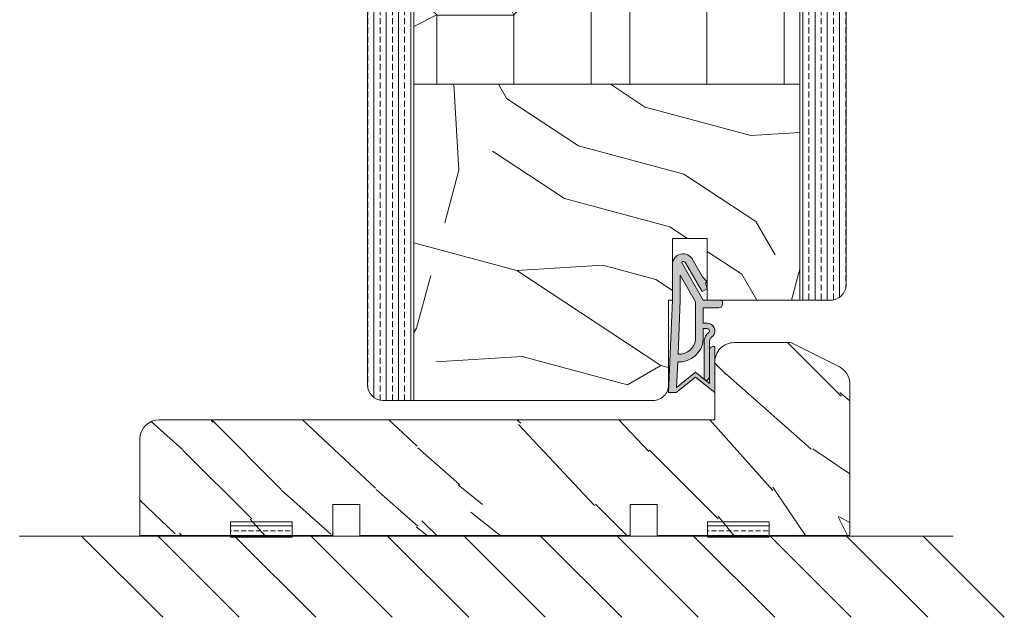
# Model space of a CAD drawing. Extents: x 8050 to 45539, y 3393 to 6330.
# Drawn here: x 19002 to 19130, y 5208 to 5286 of the extents above; entities that cross this region are included whole.
import ezdxf

# ---------------------------------------------------------------- set-up
doc = ezdxf.new("R2010")
doc.units = 0
doc.header["$LTSCALE"] = 2.5
for name, color, linetype, lineweight in [('E7', 7, 'CONTINUOUS', 70), ('Peenjoon', 6, 'CONTINUOUS', 15), ('Raamjoon035', 5, 'CONTINUOUS', 35), ('Viirutus', 3, 'CONTINUOUS', 9)]:
    doc.layers.add(name, color=color, linetype=linetype, lineweight=lineweight)
doc.layers.add('M-EQU-CON-35', color=230, linetype='CONTINUOUS')
doc.layers.add('Tihend', color=7, linetype='CONTINUOUS')
pattern_1 = [(270, (17187.6038, 5324.1426), (1.5875, -6e-16), []), (270, (17188.3976, 5324.1426), (1.5875, -6e-16), [0.79375, -0.396875])]
pattern_2 = [(360, (18819.4916, 5077.9472), (3e-16, 1.27), []), (360, (18819.4916, 5078.5822), (3e-16, 1.27), [0.635, -0.3175])]

# ---------------------------------------------------------------- blocks, each defined once
blk = doc.blocks.new('Tihend_DS_112')
at = {"layer": 'Tihend'}
h = blk.add_hatch(color=256, dxfattribs=at)
h.paths.add_polyline_path([(12, 1), (10, 3.5), (12, 6), (6, 6), (6, 5.8, 0.414214), (6.5, 5.3), (10.8, 5.3), (10.5, 4.93), (10.03, 5.3), (5.32, 5.3, -0.216644), (4.66, 5.75, 0.645751), (3, 5), (3, 4.5), (1, 4.5), (1, 6.5, 0.414214), (0.5, 7), (0.25, 7, 0.414214), (0, 6.75), (0, 4.5), (-4.93, 1.68, -0.45901), (-4.77, 2.26), (-1.11, 4.35), (-1.48, 5), (-2.22, 4.78), (-2.35, 5), (-3.03, 4.4), (-5.35, 3.08, 0.752274), (-4.6, 0.5), (0, 0.5), (12, 0)])
h.paths.add_polyline_path([(0, 1.5), (-3.24, 1.5), (0.22, 3.5), (2, 3.5), (5.08, 3.5, -0.410015), (7, 1.27)], flags=16)
h.paths.add_polyline_path([(8, 1.2, 0.414214), (5.11, 4.5), (3.7, 4.5), (3.7, 5, -0.414214), (4, 5.3, -0.253265), (4.25, 5.16, 0.195422), (5.2, 4.61), (10.19, 4.6), (10.47, 4.89), (9.36, 3.5), (11.33, 1.03)], flags=16)
at = {"layer": 'Peenjoon'}
for p, q in [((0, 4.5), (0, 6.75)), ((0.25, 7), (0.5, 7)), ((1, 6.5), (1, 4.5)), ((5.32, 5.3), (10.8, 5.3)), ((6, 6), (12, 6)), ((6, 6), (6, 5.8)), ((10.43, 5.3), (6.5, 5.3)), ((10, 3.5), (12, 6)), ((10.03, 5.3), (10.5, 4.93)), ((10.5, 4.93), (10.8, 5.3)), ((-3.03, 4.4), (-5.35, 3.08)), ((0, 4.5), (-4.93, 1.68)), ((-1.11, 4.35), (-4.85, 2.22)), ((-2.35, 5), (-3.03, 4.4)), ((-2.22, 4.78), (-2.35, 5)), ((-1.48, 5), (-2.22, 4.78)), ((-1.48, 5), (-1.11, 4.35)), ((3, 4.5), (1, 4.5)), ((3, 5), (3, 4.5)), ((3.7, 5), (3.7, 4.5)), ((5.11, 4.5), (3.7, 4.5)), ((10.19, 4.6), (5.2, 4.61)), ((9.36, 3.5), (10.47, 4.89)), ((10.47, 4.89), (10.19, 4.6)), ((0.22, 3.5), (-3.24, 1.5)), ((2, 3.5), (0.22, 3.5)), ((5.11, 3.5), (1, 3.5)), ((11.33, 1.03), (9.36, 3.5)), ((12, 1), (10, 3.5)), ((0, 1.5), (-3.24, 1.5)), ((0, 1.5), (7, 1.27)), ((0, 0.5), (-4.6, 0.5)), ((0, 0.5), (0, 0)), ((12, 0), (0, 0.5)), ((11.33, 1.03), (8, 1.2)), ((12, 1), (12, 0))]:
    blk.add_line(p, q, dxfattribs=at)
for centre, radius, start, end in [((0.25, 6.75), 0.25, 90, 180), ((0.5, 6.5), 0.5, 0, 90), ((4, 5), 1, 90, 180), ((4, 5), 1, 48.5904, 180), ((4, 5), 0.3, 90, 180), ((4, 5), 0.3, 33.1513, 180), ((5.41, 6.06), 1.46, 216.163, 261.9445), ((5.49, 6.25), 0.967, 211.3233, 260.2189), ((6.5, 5.8), 0.5, 180, 270), ((4.91, 1.41), 3.1, 356.1767, 86.1767), ((-4.6, 1.9), 1.4, 117.205, 270), ((4.91, 1.41), 2.1, 356.1767, 86.1767), ((-4.6, 1.9), 0.4, 117.205, 213.6572)]:
    blk.add_arc(centre, radius, start, end, dxfattribs=at)

msp = doc.modelspace()

# ---------------------------------------------------------------- hatches: boundary and pattern name
at = {"layer": 'E7', "linetype": 'Continuous', "lineweight": 15}
h = msp.add_hatch(dxfattribs=at)
h.set_pattern_fill('BRASS', color=256, scale=0.2)
h.set_pattern_definition(pattern_2)
h.paths.add_polyline_path([(19037.55, 5218.73), (19037.55, 5220.73), (19029.55, 5220.73), (19029.55, 5218.73)])
h = msp.add_hatch(dxfattribs=at)
h.set_pattern_fill('BRASS', color=256, scale=0.2)
h.set_pattern_definition(pattern_2)
h.paths.add_polyline_path([(19091.35, 5218.73), (19091.35, 5220.73), (19099.35, 5220.73), (19099.35, 5218.73)])
at = {"layer": 'Viirutus', "lineweight": 15}
h = msp.add_hatch(dxfattribs=at)
h.set_pattern_fill('BRASS', color=256, scale=0.25, angle=-90, style=0)
h.set_pattern_definition(pattern_1)
edge = h.paths.add_edge_path()
edge.add_line((19053.33, 5363.34), (19047.32, 5363.34))
edge.add_line((19047.32, 5363.34), (19047.32, 5360.46))
edge.add_line((19047.32, 5360.46), (19047.32, 5360.46))
edge.add_line((19047.32, 5360.46), (19047.32, 5238.46))
edge.add_arc((19049.32, 5238.46), 2, 180, 270)
edge.add_line((19049.32, 5236.46), (19053.33, 5236.46))
edge.add_line((19053.33, 5236.46), (19053.33, 5363.34))
h = msp.add_hatch(dxfattribs=at)
h.set_pattern_fill('PUITR', color=256, scale=100, angle=90, style=0, pattern_type=2)
h.set_pattern_definition([(90, (17881.22, 4361.37), (-100, 100), [30, -70]), (90, (17876.22, 4361.37), (-100, 100), [30, -70]), (90, (17866.22, 4366.37), (-100, 100), [20, -80]), (90, (17856.22, 4371.37), (-100, 100), [15, -85]), (90, (17846.22, 4371.37), (-100, 100), [10, -90]), (90, (17836.22, 4346.37), (-100, 100), [5, -25, 5, -65]), (90, (17831.22, 4361.37), (-100, 100), [5, -40, 15, -40]), (90, (17826.22, 4381.37), (-100, 100), [5, -5, 5, -85]), (90, (17821.22, 4376.37), (-100, 100), [5, -95]), (90, (17811.22, 4371.37), (-100, 100), [15, -85]), (90, (17801.22, 4371.37), (-100, 100), [20, -80]), (90, (17791.22, 4366.37), (-100, 100), [25, -30, 5, -40]), (180, (17851.22, 4326.37), (-100, -100), [5, -10, 25, -60]), (180, (17841.22, 4331.37), (-100, -100), [5, -5, 15, -75]), (180, (17801.22, 4336.37), (-100, -100), [10, -90]), (180, (17841.22, 4341.37), (-100, -100), [20, -30, 5, -45]), (180, (17786.22, 4346.37), (-100, -100), [5, -95]), (180, (17836.22, 4351.37), (-100, -100), [15, -85]), (180, (17831.22, 4361.37), (-100, -100), [10, -90]), (180, (17831.22, 4371.37), (-100, -100), [5, -15, 15, -65]), (180, (17826.22, 4376.37), (-100, -100), [5, -95]), (180, (17846.22, 4381.37), (-100, -100), [14, -86]), (180, (17866.22, 4386.37), (-100, -100), [10, -90]), (180, (17826.22, 4396.37), (-100, -100), [5, -95]), (180, (17831.22, 4406.37), (-100, -100), [15, -85]), (180, (17831.22, 4416.37), (-100, -100), [15, -85]), (135, (17871.216, 4401.375), (-100, 6e-15), [7.071, -7.071, 7.071, -120.2084]), (135, (17846.216, 4381.375), (-100, 6e-15), [14.142, -127.2794]), (135, (17796.216, 4341.375), (-100, 6e-15), [14.142, -127.2794]), (135, (17821.216, 4361.375), (-100, 6e-15), [14.142, -127.2794]), (135, (17841.216, 4366.375), (-100, 6e-15), [14.142, -127.2794]), (135, (17861.216, 4396.375), (-100, 6e-15), [14.142, -127.2794]), (135, (17856.216, 4386.375), (-100, 6e-15), [21.213, -120.208]), (135, (17811.216, 4356.375), (-100, 6e-15), [7.071, -134.3504]), (135, (17801.216, 4351.375), (-100, 6e-15), [7.071, -134.3504]), (135, (17801.216, 4391.375), (-100, 6e-15), [7.071, -134.3504]), (135, (17851.216, 4351.375), (-100, 6e-15), [7.071, -134.3504]), (135, (17816.216, 4406.375), (-100, 6e-15), [7.071, -134.3504]), (135, (17826.216, 4371.375), (-100, 6e-15), [7.071, -134.3504]), (135, (17816.216, 4381.375), (-100, 6e-15), [7.071, -134.3504]), (225, (17836.216, 4376.375), (-2e-14, -100), [7.071, -7.071, 21.2132, -106.0662]), (225, (17836.216, 4391.375), (-2e-14, -100), [7.071, -134.3504]), (225, (17871.216, 4391.375), (-2e-14, -100), [7.071, -134.3504]), (225, (17846.216, 4371.375), (-2e-14, -100), [7.071, -134.3504]), (225, (17826.216, 4386.375), (-2e-14, -100), [7.071, -134.3504]), (225, (17851.216, 4361.375), (-2e-14, -100), [7.071, -134.3504]), (225, (17851.216, 4401.375), (-2e-14, -100), [7.071, -134.3504]), (225, (17881.216, 4331.375), (-2e-14, -100), [7.071, -134.3504]), (225, (17876.216, 4336.375), (-2e-14, -100), [14.142, -127.2794]), (225, (17871.216, 4341.375), (-2e-14, -100), [14.142, -127.2794]), (225, (17871.216, 4351.375), (-2e-14, -100), [14.142, -127.2794]), (225, (17861.216, 4356.375), (-2e-14, -100), [14.142, -127.2794]), (225, (17821.216, 4396.375), (-2e-14, -100), [14.142, -127.2794]), (225, (17871.216, 4416.375), (-2e-14, -100), [14.142, -127.2794]), (225, (17791.216, 4421.375), (-2e-14, -100), [14.142, -127.2794]), (225, (17801.216, 4421.375), (-2e-14, -100), [14.142, -127.2794]), (225, (17806.216, 4411.375), (-2e-14, -100), [14.142, -127.2794]), (225, (17806.216, 4341.375), (-2e-14, -100), [21.213, -120.208]), (225, (17816.216, 4406.375), (-2e-14, -100), [21.213, -120.208]), (116.565, (17786.216, 4351.375), (-4e-08, 100), [11.18, -212.427]), (116.565, (17836.216, 4351.375), (-4e-08, 100), [11.18, -212.427]), (116.565, (17806.216, 4361.375), (-4e-08, 100), [11.18, -212.427]), (116.565, (17876.216, 4391.375), (-4e-08, 100), [11.18, -212.427]), (116.565, (17866.216, 4386.375), (-4e-08, 100), [11.18, -212.427]), (116.565, (17846.216, 4356.375), (-4e-08, 100), [11.18, -212.427]), (116.565, (17796.216, 4356.375), (-4e-08, 100), [11.18, -212.427]), (116.565, (17826.216, 4386.375), (-4e-08, 100), [22.36, -201.247]), (153.435, (17811.216, 4386.375), (-100, 5e-09), [11.18, -212.427]), (153.435, (17841.216, 4401.375), (-100, 5e-09), [11.18, -212.427]), (153.435, (17821.216, 4351.375), (-100, 5e-09), [11.18, -212.427]), (153.435, (17816.216, 4331.375), (-100, 5e-09), [11.18, -212.427]), (153.435, (17836.216, 4391.375), (-100, 5e-09), [11.18, -212.427]), (153.435, (17836.216, 4381.375), (-100, 5e-09), [11.18, -212.427]), (153.435, (17821.216, 4341.375), (-100, 5e-09), [22.36, -201.247]), (153.435, (17856.216, 4416.375), (-100, 5e-09), [22.36, -201.247]), (153.435, (17851.216, 4406.375), (-100, 5e-09), [22.36, -201.247]), (206.565, (17866.216, 4326.375), (-100, -4e-08), [11.18, -212.427]), (206.565, (17811.216, 4326.375), (-100, -4e-08), [11.18, -212.427]), (206.565, (17881.216, 4346.375), (-100, -4e-08), [11.18, -212.427]), (206.565, (17791.216, 4336.375), (-100, -4e-08), [11.18, -212.427]), (206.565, (17851.216, 4346.375), (-100, -4e-08), [11.18, -212.427]), (206.565, (17841.216, 4366.375), (-100, -4e-08), [11.18, -212.427]), (206.565, (17821.216, 4376.375), (-100, -4e-08), [11.18, -212.427]), (206.565, (17861.216, 4331.375), (-100, 3e-05), [11.18, -212.427]), (206.565, (17846.216, 4356.375), (-100, -4e-08), [11.18, -212.427]), (206.565, (17856.216, 4386.375), (-100, -4e-08), [11.18, -212.427]), (206.565, (17846.216, 4396.375), (-100, -4e-08), [11.18, -212.427]), (206.565, (17816.216, 4416.375), (-100, -4e-08), [11.18, -212.427]), (206.565, (17786.216, 4341.375), (-100, -4e-08), [11.18, -212.427]), (206.565, (17791.216, 4326.375), (-100, -4e-08), [22.36, -201.247]), (206.565, (17861.216, 4341.375), (-100, -4e-08), [22.36, -201.247]), (243.435, (17876.216, 4326.375), (-5e-09, -100), [11.18, -212.427]), (243.435, (17881.216, 4411.375), (-5e-09, -100), [11.18, -212.427]), (243.435, (17831.216, 4406.375), (-5e-09, -100), [11.18, -212.427]), (243.435, (17866.216, 4366.375), (-5e-09, -100), [11.18, -212.427]), (243.435, (17876.216, 4361.375), (-5e-09, -100), [11.18, -212.427]), (243.435, (17856.216, 4371.375), (-5e-09, -100), [11.18, -212.427]), (243.435, (17796.216, 4401.375), (-5e-09, -100), [11.18, -212.427]), (243.435, (17791.216, 4411.375), (-5e-09, -100), [22.36, -201.247])])
h.paths.add_polyline_path([(19053.33, 5363.34), (19103.33, 5363.34), (19103.33, 5277.46), (19053.33, 5277.46)])
h = msp.add_hatch(dxfattribs=at)
h.set_pattern_fill('BRASS', color=256, scale=0.25, angle=-90, style=0)
h.set_pattern_definition(pattern_1)
edge = h.paths.add_edge_path()
edge.add_line((19109.33, 5363.34), (19103.33, 5363.34))
edge.add_line((19103.33, 5363.34), (19103.33, 5249.47))
edge.add_line((19103.33, 5249.47), (19107.33, 5249.47))
edge.add_arc((19107.33, 5251.47), 2, 270, 360)
edge.add_line((19109.33, 5251.47), (19109.33, 5363.34))
h = msp.add_hatch(dxfattribs=at)
h.set_pattern_fill('PUITR', color=256, scale=100, angle=30, style=0, pattern_type=2)
h.set_pattern_definition([(30, (17911.53, 4343.87), (36.6025, 136.6025), [30, -70]), (30, (17909.03, 4348.2), (36.6025, 136.6025), [30, -70]), (30, (17908.36, 4359.36), (36.6025, 136.6025), [20, -80]), (30, (17907.69, 4370.53), (36.6025, 136.6025), [15, -85]), (30, (17902.69, 4379.19), (36.6025, 136.6025), [10, -90]), (30, (17876.04, 4375.35), (36.6025, 136.6025), [5, -25, 5, -65]), (30, (17886.53, 4387.18), (36.6025, 136.6025), [5, -40, 15, -40]), (30, (17901.35, 4401.51), (36.6025, 136.6025), [5, -5, 5, -85]), (30, (17894.52, 4403.34), (36.6025, 136.6025), [5, -95]), (30, (17885.19, 4409.5), (36.6025, 136.6025), [15, -85]), (30, (17880.19, 4418.16), (36.6025, 136.6025), [20, -80]), (30, (17870.86, 4424.32), (36.6025, 136.6025), [25, -30, 5, -40]), (120, (17866.22, 4352.36), (-136.6025, 36.6025), [5, -10, 25, -60]), (120, (17865.55, 4363.52), (-136.6025, 36.6025), [5, -5, 15, -75]), (120, (17849.88, 4400.66), (-136.6025, 36.6025), [10, -90]), (120, (17874.21, 4368.52), (-136.6025, 36.6025), [20, -30, 5, -45]), (120, (17851.04, 4418.65), (-136.6025, 36.6025), [5, -95]), (120, (17880.37, 4377.85), (-136.6025, 36.6025), [15, -85]), (120, (17886.53, 4387.18), (-136.6025, 36.6025), [10, -90]), (120, (17895.19, 4392.18), (-136.6025, 36.6025), [5, -15, 15, -65]), (120, (17897.02, 4399.01), (-136.6025, 36.6025), [5, -95]), (120, (17911.35, 4384.19), (-136.6025, 36.6025), [14, -86]), (120, (17925.68, 4369.36), (-136.6025, 36.6025), [10, -90]), (120, (17914.34, 4409.01), (-136.6025, 36.6025), [5, -95]), (120, (17925.5, 4409.68), (-136.6025, 36.6025), [15, -85]), (120, (17934.16, 4414.68), (-136.6025, 36.6025), [15, -85]), (75, (17941.17, 4372.535), (-50, 86.6025), [7.071, -7.071, 7.071, -120.2084]), (75, (17911.35, 4384.185), (-50, 86.6025), [14.142, -127.2794]), (75, (17851.706, 4407.49), (-50, 86.6025), [14.142, -127.2794]), (75, (17881.53, 4395.836), (-50, 86.6025), [14.142, -127.2794]), (75, (17895.86, 4381.016), (-50, 86.6025), [14.142, -127.2794]), (75, (17931.84, 4378.695), (-50, 86.6025), [14.142, -127.2794]), (75, (17920.68, 4378.025), (-50, 86.6025), [21.213, -120.208]), (75, (17872.2, 4401.996), (-50, 86.6025), [7.071, -134.3504]), (75, (17862.866, 4408.16), (-50, 86.6025), [7.071, -134.3504]), (75, (17897.51, 4428.16), (-50, 86.6025), [7.071, -134.3504]), (75, (17887.866, 4364.855), (-50, 86.6025), [7.071, -134.3504]), (75, (17918, 4422.666), (-50, 86.6025), [7.071, -134.3504]), (75, (17892.69, 4396.506), (-50, 86.6025), [7.071, -134.3504]), (75, (17896.35, 4410.166), (-50, 86.6025), [7.071, -134.3504]), (165, (17902.02, 4390.346), (-86.6025, -50), [7.071, -7.071, 21.2132, -106.0662]), (165, (17915.01, 4397.846), (-86.6025, -50), [7.071, -134.3504]), (165, (17932.51, 4367.535), (-86.6025, -50), [7.071, -134.3504]), (165, (17902.69, 4379.185), (-86.6025, -50), [7.071, -134.3504]), (165, (17905.68, 4404.006), (-86.6025, -50), [7.071, -134.3504]), (165, (17896.53, 4369.855), (-86.6025, -50), [7.071, -134.3504]), (165, (17931.17, 4389.855), (-86.6025, -50), [7.071, -134.3504]), (165, (17885.546, 4328.875), (-86.6025, -50), [7.071, -134.3504]), (165, (17887.376, 4335.705), (-86.6025, -50), [14.142, -127.2794]), (165, (17889.206, 4342.535), (-86.6025, -50), [14.142, -127.2794]), (165, (17897.866, 4347.535), (-86.6025, -50), [14.142, -127.2794]), (165, (17897.2, 4358.695), (-86.6025, -50), [14.142, -127.2794]), (165, (17911.84, 4413.336), (-86.6025, -50), [14.142, -127.2794]), (165, (17954.16, 4380.035), (-86.6025, -50), [14.142, -127.2794]), (165, (17918.49, 4451.82), (-86.6025, -50), [14.142, -127.2794]), (165, (17923.49, 4443.16), (-86.6025, -50), [14.142, -127.2794]), (165, (17917.33, 4433.826), (-86.6025, -50), [14.142, -127.2794]), (165, (17856.706, 4398.826), (-86.6025, -50), [21.213, -120.208]), (165, (17918, 4422.666), (-86.6025, -50), [21.213, -120.208]), (56.565, (17855.366, 4421.147), (86.6025, 50), [11.18, -212.427]), (56.565, (17880.366, 4377.846), (86.6025, 50), [11.18, -212.427]), (56.565, (17874.027, 4408.826), (86.6025, 50), [11.18, -212.427]), (56.565, (17935.007, 4363.205), (86.6025, 50), [11.18, -212.427]), (56.565, (17925.677, 4369.365), (86.6025, 50), [11.18, -212.427]), (56.565, (17889.697, 4371.685), (86.6025, 50), [11.18, -212.427]), (56.565, (17864.697, 4414.987), (86.6025, 50), [11.18, -212.427]), (56.565, (17905.677, 4404.006), (86.6025, 50), [22.36, -201.247]), (93.435, (17898.177, 4416.996), (-50, 86.6025), [11.18, -212.427]), (93.435, (17926.168, 4398.516), (-50, 86.6025), [11.18, -212.427]), (93.435, (17872.866, 4390.836), (-50, 86.6025), [11.18, -212.427]), (93.435, (17853.046, 4385.166), (-50, 86.6025), [11.18, -212.427]), (93.435, (17915.007, 4397.846), (-50, 86.6025), [11.18, -212.427]), (93.435, (17906.347, 4392.846), (-50, 86.6025), [11.18, -212.427]), (93.435, (17864.206, 4385.836), (-50, 86.6025), [22.36, -201.247]), (93.435, (17946.66, 4393.025), (-50, 86.6025), [22.36, -201.247]), (93.435, (17935.5, 4392.355), (-50, 86.6025), [22.36, -201.247]), (146.565, (17873.716, 4339.365), (-50, 86.6025), [11.18, -212.427]), (146.565, (17846.216, 4386.996), (-50, 86.6025), [11.18, -212.427]), (146.565, (17898.536, 4336.375), (-50, 86.6025), [11.18, -212.427]), (146.565, (17844.876, 4409.317), (-50, 86.6025), [11.18, -212.427]), (146.565, (17883.536, 4362.355), (-50, 86.6025), [11.18, -212.427]), (146.565, (17895.857, 4381.016), (-50, 86.6025), [11.18, -212.427]), (146.565, (17894.517, 4403.336), (-50, 86.6025), [11.18, -212.427]), (146.565, (17875.546, 4346.195), (-50, 86.6026), [11.18, -212.427]), (146.565, (17889.697, 4371.685), (-50, 86.6025), [11.18, -212.427]), (146.565, (17920.677, 4378.025), (-50, 86.6025), [11.18, -212.427]), (146.565, (17924.338, 4391.685), (-50, 86.6025), [11.18, -212.427]), (146.565, (17926.66, 4427.666), (-50, 86.6025), [11.18, -212.427]), (146.565, (17846.706, 4416.147), (-50, 86.6025), [11.18, -212.427]), (146.565, (17836.216, 4404.317), (-50, 86.6025), [22.36, -201.247]), (146.565, (17884.206, 4351.195), (-50, 86.6025), [22.36, -201.247]), (183.435, (17878.716, 4330.705), (-86.6025, -50), [11.18, -212.427]), (183.435, (17954.83, 4368.875), (-86.6025, -50), [11.18, -212.427]), (183.435, (17925.5, 4409.676), (-86.6025, -50), [11.18, -212.427]), (183.435, (17908.357, 4359.365), (-86.6025, -50), [11.18, -212.427]), (183.435, (17909.027, 4348.205), (-86.6025, -50), [11.18, -212.427]), (183.435, (17907.687, 4370.525), (-86.6025, -50), [11.18, -212.427]), (183.435, (17903.668, 4437.487), (-86.6025, -50), [11.18, -212.427]), (183.435, (17909.83, 4446.817), (-86.6025, -50), [22.36, -201.247])])
edge = h.paths.add_edge_path()
edge.add_line((19053.33, 5236.46), (19084.32, 5236.46))
edge.add_arc((19084.32, 5238.46), 2, 270, 360.0159)
edge.add_line((19086.32, 5238.46), (19086.32, 5249.47))
edge.add_line((19086.32, 5249.47), (19086.82, 5249.47))
edge.add_line((19086.82, 5249.47), (19086.82, 5257.47))
edge.add_line((19086.82, 5257.47), (19091.33, 5257.47))
edge.add_line((19091.33, 5257.47), (19091.33, 5249.47))
edge.add_line((19091.33, 5249.47), (19103.33, 5249.47))
edge.add_line((19103.33, 5249.47), (19103.33, 5277.46))
edge.add_line((19103.33, 5277.46), (19053.33, 5277.46))
edge.add_line((19053.33, 5277.46), (19053.33, 5236.46))
h = msp.add_hatch(dxfattribs=at)
h.set_pattern_fill('WOOD6', color=256, scale=90, angle=-45, style=0, pattern_type=2)
h.set_pattern_definition([(310.6014, (55984.925, 3222.4615), (63.6397331, -63.6394308), [5.86728, -1167.589]), (319.3987, (55979.834, 3217.37), (827.3148171, -700.0358058), [5.86728, -1167.58917]), (311.9874, (56005.9264, 3247.281), (63.63984, -63.6394034), [8.5618, -1703.80467]), (318.0127, (56009.7448, 3251.0993), (1209.1508358, -1081.8751047), [8.5618, -1703.80485]), (310.4262, (55987.1527, 3232.3256), (763.67712835, -890.9527791), [11.2859, -2245.9022]), (319.5739, (55969.97, 3215.143), (827.31465824, -700.03596075), [11.2859, -2245.90257]), (313.1525, (55996.3804, 3245.3717), (63.63970644, -63.63949842), [13.9573, -2777.49378]), (316.8476, (56011.6536, 3260.6444), (1972.82758884, -1845.54908866), [13.9573, -2777.49396]), (308.4182, (55993.1985, 3239.0078), (509.1183451, -636.39464125), [11.77767, -2343.74706]), (319.5739, (55962.9696, 3208.1425), (827.31465824, -700.03596075), [11.2859, -2245.90257]), (316.8476, (56017.063, 3266.0538), (1972.82758884, -1845.54908866), [13.9573, -2777.49396]), (315, (55923.195, 3249.19), (63.6396, 63.6396), [12.6, -77.4]), (315, (55930.195, 3256.19), (63.6396, 63.6396), [12.6, -77.4]), (315, (55946.105, 3272.1), (63.6396, 63.6396), [12.6, -77.4]), (314.209, (55956.0967, 3282.0919), (4581.990030637, -4709.393074159), [13.05126, -13038.19245]), (314.5225, (55961.16655, 3287.16175), (63.6395385, -63.639646483), [18.00063, -10782.3744]), (327.609, (55966.7084, 3292.7036), (5218.47880321, -3309.228983426), [8.76132, -7000.27938]), (306.4686, (55964.5607, 3290.556), (381.83263053, -509.12190216), [9.1007, -1811.03967]), (315.4775, (55969.8639, 3295.8591), (7636.759336186, -7509.467901406), [18.00063, -10782.3744]), (315.7899, (55974.934, 3300.9292), (4646.097518205, -4518.006407287), [13.05126, -6557.57316]), (315.7899, (55980.3433, 3306.3385), (4646.097518205, -4518.006407287), [13.05126, -6557.57316]), (321.0724, (55955.0147, 3263.1908), (1972.82614993, -1590.99206013), [21.26934, -4232.59902]), (308.9277, (55939.1048, 3247.281), (1081.87669992, -1336.42849279), [21.26934, -4232.59821]), (321.0724, (55965.197, 3272.7367), (1972.82614993, -1590.99206013), [21.26934, -4232.59902]), (308.9277, (55984.2872, 3291.8293), (1081.87669992, -1336.42849279), [21.26934, -4232.59821]), (330.9453, (55954.696, 3247.599), (254.558092, -127.2795262), [6.5521, -648.65745]), (325.954, (55951.1963, 3256.1905), (381.83728104, -254.55882397), [14.20893, -2827.56807]), (304.0461, (55946.1052, 3251.0993), (1336.43665485, -1972.82304948), [14.20893, -2827.56708]), (325.954, (55973.7884, 3274.3277), (381.83728104, -254.55882397), [14.20893, -2827.56807]), (304.0461, (55982.698, 3283.2373), (1336.43665485, -1972.82304948), [14.20893, -2827.56708]), (319.7636, (55959.4695, 3270.191), (763.6747763, -636.396644), [21.67488, -1062.06858]), (308.9277, (55932.1044, 3240.2805), (1081.87669992, -1336.42849279), [21.26934, -4232.59821]), (308.9277, (55989.6966, 3297.2387), (1081.87669992, -1336.42849279), [21.26934, -4232.59821]), (291.8016, (55979.516, 3281.328), (190.9201006, -445.475971), [6.85422, -678.56436]), (308.9911, (55974.1066, 3288.0103), (572.7576289, -700.03451453), [8.59725, -1710.84996]), (318.3664, (55940.078, 3266.0733), (1081.8722964, -954.5952422), [14.87565, -1517.769]), (311.6337, (55936.2223, 3262.2175), (63.639765, -63.6394081), [14.87565, -1517.76882]), (316.5911, (55951.6206, 3277.6158), (2291.0243944, -2163.74831624), [10.80414, -3230.4456]), (315, (55971.56, 3249.83), (63.6396, 63.6396), [11.25, -78.75]), (315, (55952.47, 3230.735), (63.6396, 63.6396), [11.25, -78.75]), (296.5652, (55971.56, 3233.28), (63.639782, -63.639412), [5.69214, -278.9126]), (308.2903, (55966.788, 3239.326), (509.11827876, -636.3946767), [7.70274, -1532.84868]), (321.3401, (55960.424, 3244.417), (572.7557074, -445.478077), [8.14986, -806.8347]), (325.6196, (55962.6515, 3234.553), (381.8373319, -254.5586986), [7.32546, -1457.76816]), (337.6198, (55968.697, 3230.4164), (636.395511, -254.5590451), [5.85, -1164.14946]), (315, (55962.97, 3248.235), (63.6396, 63.6396), [17.1, -72.9]), (315, (55954.06, 3239.33), (63.6396, 63.6396), [17.1, -72.9]), (318.3664, (55985.5617, 3266.373), (1081.8722964, -954.5952422), [15.32646, -1517.3182]), (311.6337, (55990.653, 3271.464), (63.639765, -63.6394081), [15.32646, -1517.3181]), (315, (55945.47, 3223.73), (63.6396, 63.6396), [11.25, -78.75]), (296.5652, (55954.696, 3247.6), (63.639782, -63.639412), [9.9612, -274.64355]), (310.2365, (55959.151, 3238.6896), (63.6397488, -63.6394974), [5.41872, -1078.32456]), (322.4314, (55969.97, 3283.2373), (1081.8732185, -827.31505947), [10.43766, -2077.09677]), (333.4349, (55978.243, 3276.873), (190.918676, -63.6397), [4.26906, -280.33587]), (308.66, (55979.516, 3241.872), (63.6398715, -63.6393893), [12.2248, -802.7596]), (321.3401, (55960.424, 3222.78), (572.7557074, -445.478077), [12.2248, -802.75977]), (316.273, (55981.7433, 3259.3724), (2863.78100982, -2736.50469163), [20.25504, -4030.74477]), (313.7271, (55997.6534, 3275.2837), (63.63976075, -63.63943798), [20.25504, -4030.74459]), (306.0275, (55975.061, 3236.144), (700.0376089, -954.59224064), [8.65593, -1722.528]), (315, (55976.02, 3256.19), (63.6396, 63.6396), [24.3, -65.7]), (321.3401, (55953.424, 3215.779), (572.7557074, -445.478077), [12.2248, -802.75977]), (313.7271, (56003.0628, 3280.693), (63.63976075, -63.63943798), [20.25504, -4030.74459]), (305.5378, (55980.152, 3229.144), (63.639751, -63.6394795), [8.2117, -539.2367]), (315, (55997.02, 3256.19), (63.6396, 63.6396), [12.6, -77.4]), (315, (56000.835, 3260.01), (63.6396, 63.6396), [12.6, -77.4]), (324.211, (55966.1516, 3227.2344), (445.47714785, -318.198222), [16.86753, -3356.6319]), (321.4916, (56035.83287, 3249.18367), (8718.741295115, -6936.602883833), [10.41516, -15116.57244]), (321.4916, (56030.4235, 3243.7743), (8718.741295115, -6936.602883833), [10.41516, -15116.57244]), (325.0418, (56021.5181, 3240.59875), (7191.814537946, -5026.990613839), [14.62401, -10313.59599]), (307.093, (56011.654, 3240.917), (1590.99562554, -2100.10178558), [21.80736, -3249.29214]), (308.5515, (56013.24494, 3226.59803), (3500.05687815, -4391.254769857), [10.41588, -16021.0116]), (312.1373, (56005.29, 3224.3706), (63.639288, -63.63989197), [9.01125, -1793.23785]), (316.7899, (55999.2442, 3218.325), (2036.4671843, -1909.18866317), [14.40702, -2866.99887]), (315, (55998.61, 3207.51), (63.6396, 63.6396), [7.2, -82.8]), (315, (55994.79, 3203.69), (63.6396, 63.6396), [7.2, -82.8]), (313.2101, (55983.9707, 3203.0514), (63.63963364, -63.63957827), [14.40702, -2866.99887]), (313.2101, (55976.9704, 3196.051), (63.63963364, -63.63957827), [14.40702, -2866.99887]), (311.4238, (55994.471, 3223.734), (63.63976535, -63.6395065), [7.21404, -1435.5955]), (318.5763, (55978.5614, 3207.8243), (1018.2331483, -890.9551171), [7.21404, -1435.59567]), (311.4238, (56005.9264, 3235.1894), (63.63976535, -63.6395065), [7.21404, -1435.5955]), (318.5763, (56021.8356, 3251.0993), (1018.2331483, -890.9551171), [7.21404, -1435.59567]), (311.4238, (55988.7437, 3218.0067), (63.63976535, -63.6395065), [7.21404, -1435.5955]), (318.5763, (55984.289, 3213.552), (1018.2331483, -890.9551171), [7.21404, -1435.59567]), (311.4238, (56000.517, 3229.78), (63.63976535, -63.6395065), [7.21404, -1435.5955]), (318.5763, (55971.561, 3200.824), (1018.2331483, -890.9551171), [7.21404, -1435.59567]), (318.5763, (56027.245, 3256.5087), (1018.2331483, -890.9551171), [7.21404, -1435.59567]), (318.5763, (56016.109, 3245.3717), (1018.2331483, -890.9551171), [7.21404, -1435.59567]), (308.66, (56010.699, 3229.78), (63.6398715, -63.6393893), [4.07493, -810.90945]), (321.3401, (56027.246, 3246.327), (572.7557074, -445.478077), [4.07493, -810.90963]), (321.3401, (56032.655, 3251.736), (572.7557074, -445.478077), [4.07493, -810.90963]), (315.2731, (55993.52, 3212.6), (63.6396, 63.63966), [7.2001, -82.8009]), (315, (55989.7, 3208.78), (63.6396, 63.6396), [7.2, -82.8]), (296.5652, (56026.29, 3230.735), (63.639782, -63.639412), [4.26906, -280.3357]), (337.6198, (56026.291, 3230.7345), (636.395511, -254.5590451), [4.3875, -1165.61196]), (316.5911, (56011.3357, 3217.6884), (2291.0243944, -2163.74831624), [5.40216, -3235.84758])])
edge = h.paths.add_edge_path()
edge.add_arc((19094.83, 5241.46), 2.5, 450, 540, ccw=False)
edge.add_line((19094.83, 5243.96), (19102.17, 5243.96))
edge.add_line((19102.17, 5243.96), (19108.46, 5240.8))
edge.add_arc((19107.34, 5238.56), 2.5, 364.81, 423.2039, ccw=False)
edge.add_line((19109.83, 5238.77), (19109.83, 5218.96))
edge.add_line((19109.83, 5218.96), (19084.83, 5218.96))
edge.add_line((19084.83, 5218.96), (19084.83, 5222.96))
edge.add_line((19084.83, 5222.96), (19081.33, 5222.96))
edge.add_line((19081.33, 5222.96), (19081.33, 5218.96))
edge.add_line((19081.33, 5218.96), (19046.33, 5218.96))
edge.add_line((19046.33, 5218.96), (19046.33, 5222.96))
edge.add_line((19046.33, 5222.96), (19042.83, 5222.96))
edge.add_line((19042.83, 5222.96), (19042.83, 5218.96))
edge.add_line((19042.83, 5218.96), (19017.83, 5218.96))
edge.add_line((19017.83, 5218.96), (19017.83, 5231.46))
edge.add_arc((19020.33, 5231.46), 2.5, 449.9944, 539.9954, ccw=False)
edge.add_line((19020.33, 5233.96), (19092.33, 5233.96))
edge.add_line((19092.33, 5233.96), (19092.33, 5241.46))

# ---------------------------------------------------------------- linework, layer by layer
at = {"layer": 'E7', "linetype": 'Continuous', "lineweight": 15}
for p, q in [((19010.27, 5218.85), (19020.79, 5208.34)), ((19020.18, 5218.85), (19030.7, 5208.34)), ((19030.1, 5218.85), (19040.61, 5208.34)), ((19040.01, 5218.85), (19050.52, 5208.34)), ((19049.92, 5218.85), (19060.44, 5208.34)), ((19059.84, 5218.85), (19070.35, 5208.34)), ((19069.75, 5218.85), (19080.26, 5208.34)), ((19079.66, 5218.85), (19090.18, 5208.34)), ((19089.57, 5218.85), (19100.09, 5208.34)), ((19099.49, 5218.85), (19110, 5208.34)), ((19109.4, 5218.85), (19119.91, 5208.34)), ((19119.31, 5218.85), (19129.83, 5208.34))]:
    msp.add_line(p, q, dxfattribs=at)
for points in [[(19037.55, 5220.73), (19029.55, 5220.73), (19029.55, 5218.73), (19037.55, 5218.73)], [(19091.35, 5220.73), (19099.35, 5220.73), (19099.35, 5218.73), (19091.35, 5218.73)]]:
    msp.add_lwpolyline(points, close=True, dxfattribs=at)
at = {"layer": 'M-EQU-CON-35', "color": 230, "linetype": 'Continuous', "lineweight": 15}
msp.add_line((19002.25, 5218.85), (19123.21, 5218.85), dxfattribs=at)
at = {"layer": 'Raamjoon035', "lineweight": 15}
for p, q in [((19047.33, 5363.34), (19047.33, 5238.35)), ((19053.33, 5236.46), (19053.33, 5363.34)), ((19103.33, 5249.47), (19103.33, 5363.34)), ((19109.33, 5251.47), (19109.33, 5363.34)), ((19053.33, 5277.46), (19103.33, 5277.46)), ((19086.82, 5249.47), (19086.82, 5257.47)), ((19086.82, 5257.47), (19091.33, 5257.47)), ((19091.33, 5257.47), (19091.33, 5249.47)), ((19086.32, 5238.46), (19086.32, 5249.47)), ((19086.32, 5249.47), (19086.82, 5249.47)), ((19091.33, 5249.47), (19107.33, 5249.47)), ((19049.32, 5236.46), (19084.32, 5236.46))]:
    msp.add_line(p, q, dxfattribs=at)
msp.add_lwpolyline([(19017.83, 5218.96), (19017.83, 5231.46, -0.414161), (19020.33, 5233.96), (19092.33, 5233.96), (19092.33, 5241.46, -0.414214), (19094.83, 5243.96), (19102.17, 5243.96), (19108.46, 5240.8, -0.260452), (19109.83, 5238.77), (19109.83, 5218.96), (19084.83, 5218.96), (19084.83, 5222.96), (19081.33, 5222.96), (19081.33, 5218.96), (19046.33, 5218.96), (19046.33, 5222.96), (19042.83, 5222.96), (19042.83, 5218.96), (19017.83, 5218.96)], format="xyb", dxfattribs=at)
for centre, start, end in [((19107.33, 5251.47), 270, 0.0014), ((19049.32, 5238.46), 180, 270), ((19084.32, 5238.46), 270, 0.0159)]:
    msp.add_arc(centre, 2, start, end, dxfattribs=at)

# ---------------------------------------------------------------- block references
at = {"layer": 'Tihend', "lineweight": 15, "rotation": 270.0000000000001}
msp.add_blockref('Tihend_DS_112', (19086.32, 5249.47), dxfattribs=at)

doc.saveas('drawing.dxf')
